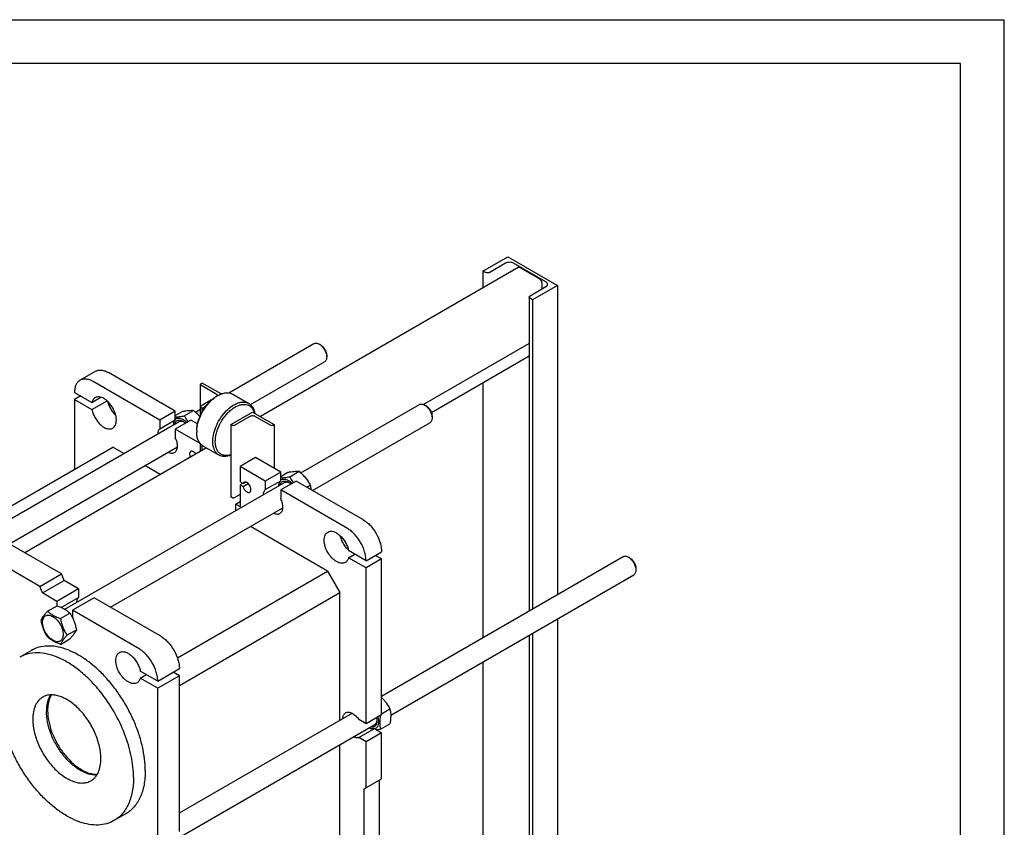
# Model space of a CAD drawing. Units: millimetres. Extents: x 0 to 4200, y -3 to 2970.
# Drawn here: x 3077 to 4200, y 2050 to 2970 of the extents above; entities that cross this region are included whole.
import ezdxf

# ---------------------------------------------------------------- set-up
doc = ezdxf.new("R2010")
doc.units = ezdxf.units.MM
doc.header["$LTSCALE"] = 231
doc.layers.get('0').update_dxf_attribs({"linetype": 'CONTINUOUS'})
doc.layers.add('AXIS', color=7, linetype='CONTINUOUS')

msp = doc.modelspace()

# ---------------------------------------------------------------- linework, layer by layer
at = {"color": 4, "linetype": 'Continuous'}
for p in [(0, 2970), (4200, 0)]:
    msp.add_line(p, (4200, 2970), dxfattribs=at)
at = {"color": 7, "linetype": 'Continuous'}
for p, q in [((4150, 2920), (200, 2920)), ((4150, 50), (4150, 2920)), ((3605.596, 2683.631), (3633.88, 2699.96)), ((3633.88, 2699.96), (3690.449, 2667.301)), ((3645.772, 2687.528), (3351.772, 2517.788)), ((3605.596, 2683.631), (3605.596, 2664.332)), ((3608.354, 2682.039), (3605.596, 2683.631)), ((3631.335, 2692.449), (3613.304, 2682.039)), ((3677.438, 2671.139), (3640.527, 2692.449)), ((3669.943, 2674.649), (3648.022, 2687.305)), ((3659.407, 2655.421), (3677.438, 2665.831)), ((3690.449, 2667.301), (3662.165, 2650.971)), ((3673.125, 2663.341), (3673.125, 2669.138)), ((3690.449, 2667.301), (3690.449, 2314.959)), ((3658.382, 2653.992), (3658.382, 2296.445)), ((3662.165, 2650.971), (3659.407, 2652.564)), ((3662.165, 2650.971), (3662.165, 2298.629)), ((3315.808, 2544.875), (3412.92, 2600.943)), ((3420.688, 2599.328), (3418.92, 2600.348)), ((3658.382, 2601.133), (3537.877, 2531.56)), ((3427.405, 2587.693), (3427.405, 2585.651)), ((3658.382, 2586.443), (3546.927, 2522.095)), ((3340.508, 2531.423), (3424.92, 2580.158)), ((3146.11, 2559.132), (3163.787, 2569.338)), ((3254.802, 2523.966), (3178.787, 2567.852)), ((3237.124, 2513.76), (3161.11, 2557.646)), ((3283.354, 2519.206), (3283.354, 2554.381)), ((3285.561, 2556.014), (3283.793, 2554.994)), ((3283.793, 2553.769), (3301.471, 2543.563)), ((3307.086, 2543.587), (3285.561, 2556.014)), ((3605.596, 2555.967), (3605.596, 2265.969)), ((3139.896, 2545.398), (3159.791, 2533.912)), ((3146.968, 2541.316), (3139.896, 2537.233)), ((3139.896, 2537.233), (3139.896, 2457.668)), ((3139.896, 2537.233), (3159.791, 2525.747)), ((3159.791, 2533.912), (3169.94, 2539.771)), ((3301.824, 2540.91), (3303.239, 2541.726)), ((3320.238, 2543.41), (3338.623, 2532.796)), ((3159.791, 2525.747), (3177.017, 2535.692)), ((3277.815, 2522.94), (3283.354, 2526.138)), ((3296.239, 2536.868), (3283.793, 2529.683)), ((3283.793, 2528.458), (3285.561, 2527.437)), ((3285.561, 2527.437), (3289.693, 2529.823)), ((3285.561, 2523.555), (3285.561, 2527.437)), ((3398.024, 2453.539), (3533.129, 2531.542)), ((3540.897, 2529.927), (3539.129, 2530.947)), ((3254.802, 2523.966), (3237.124, 2513.76)), ((3254.802, 2514.158), (3254.802, 2523.966)), ((3254.802, 2518.979), (3262.968, 2523.694)), ((3265.02, 2518.667), (3275.696, 2524.831)), ((3318.088, 2508.658), (3342.837, 2522.947)), ((3339.655, 2517.844), (3321.977, 2507.638)), ((3342.837, 2522.947), (3367.586, 2508.658)), ((3363.696, 2507.638), (3346.019, 2517.844)), ((3547.614, 2518.292), (3547.614, 2516.25)), ((3008.703, 2367.569), (3259.055, 2512.109)), ((3237.124, 2503.952), (3254.802, 2514.158)), ((3237.124, 2513.76), (3237.124, 2503.952)), ((3272.479, 2513.76), (3254.802, 2503.554)), ((3254.802, 2503.554), (3254.802, 2493.746)), ((3283.04, 2487.251), (3254.802, 2503.554)), ((3280.069, 2509.378), (3272.479, 2513.76)), ((3318.088, 2508.658), (3318.088, 2426.191)), ((3319.856, 2507.638), (3318.088, 2508.658)), ((3367.586, 2508.658), (3365.818, 2507.638)), ((3367.586, 2508.658), (3367.586, 2458.852)), ((3411.406, 2433.553), (3545.129, 2510.757)), ((3279.197, 2501.717), (3279.197, 2500.084)), ((3024.32, 2390.941), (3183.737, 2482.98)), ((3065.702, 2372.765), (3257.248, 2483.353)), ((3290.195, 2482.236), (3083.143, 2362.695)), ((3196.169, 2475.802), (3183.737, 2482.98)), ((3283.354, 2478.287), (3283.354, 2486.897)), ((3285.561, 2479.561), (3285.561, 2484.953)), ((3286.239, 2484.52), (3304.624, 2473.906)), ((3346.372, 2471.099), (3328.695, 2460.893)), ((3375.01, 2454.565), (3346.372, 2471.099)), ((3237.61, 2451.877), (3220.17, 2461.946)), ((3328.695, 2460.893), (3328.695, 2443.338)), ((3357.333, 2444.359), (3328.695, 2460.893)), ((3375.01, 2454.565), (3357.333, 2444.359)), ((3375.01, 2444.757), (3375.01, 2454.565)), ((3375.01, 2449.578), (3383.176, 2454.293)), ((3385.229, 2449.266), (3395.904, 2455.43)), ((3128.912, 2298.168), (3379.263, 2442.708)), ((3332.1, 2441.372), (3328.695, 2443.338)), ((3331.523, 2441.705), (3328.695, 2440.072)), ((3328.695, 2440.072), (3328.695, 2415.169)), ((3328.695, 2440.072), (3332.1, 2438.106)), ((3332.1, 2441.372), (3335.056, 2443.079)), ((3332.1, 2438.106), (3337.885, 2441.446)), ((3357.333, 2434.551), (3375.01, 2444.757)), ((3357.333, 2444.359), (3357.333, 2434.551)), ((3392.688, 2444.359), (3375.01, 2434.153)), ((3468.702, 2400.473), (3392.688, 2444.359)), ((3404.785, 2437.375), (3408.632, 2439.596)), ((3319.856, 2425.171), (3318.088, 2426.191)), ((3328.695, 2429.049), (3321.977, 2425.171)), ((3375.01, 2434.153), (3375.01, 2424.345)), ((3451.025, 2390.267), (3375.01, 2434.153)), ((3180.961, 2300.506), (3377.457, 2413.952)), ((3323.745, 2418.026), (3328.695, 2420.884)), ((3323.745, 2410.655), (3323.745, 2418.026)), ((3323.745, 2418.026), (3328.695, 2415.169)), ((3428.397, 2341.728), (3340.378, 2392.545)), ((3125.12, 2338.461), (3061.48, 2375.202)), ((3100.371, 2324.172), (3036.731, 2360.914)), ((3472.238, 2353.525), (3452.343, 2365.011)), ((3452.343, 2356.846), (3459.415, 2360.928)), ((3472.238, 2353.525), (3489.916, 2363.731)), ((3489.916, 2355.566), (3482.844, 2359.648)), ((3489.916, 2199.181), (3765.414, 2358.239)), ((3773.181, 2356.624), (3771.413, 2357.645)), ((3472.238, 2345.36), (3452.343, 2356.846)), ((3489.916, 2355.566), (3472.238, 2345.36)), ((3489.916, 2177.977), (3489.916, 2355.566)), ((3100.371, 2324.172), (3125.12, 2338.461)), ((3127.977, 2331.095), (3125.12, 2338.461)), ((3257.234, 2242.908), (3428.397, 2341.728)), ((3428.397, 2341.728), (3442.539, 2317.234)), ((3472.238, 2167.771), (3472.238, 2345.36)), ((3500.402, 2177.523), (3777.413, 2337.455)), ((3779.899, 2344.989), (3779.899, 2342.948)), ((3103.229, 2316.807), (3100.371, 2324.172)), ((3103.229, 2316.807), (3127.977, 2331.095)), ((3144.565, 2321.518), (3127.977, 2331.095)), ((3119.816, 2307.23), (3103.229, 2316.807)), ((3144.565, 2321.518), (3119.816, 2307.23)), ((3144.565, 2321.518), (3144.565, 2311.71)), ((3259.47, 2211.539), (3442.539, 2317.234)), ((3442.539, 2171.829), (3442.539, 2317.234)), ((3109.252, 2296.143), (3119.927, 2302.307)), ((3119.816, 2307.23), (3119.816, 2302.243)), ((3124.837, 2300.32), (3144.565, 2311.71)), ((3162.243, 2311.312), (3137.494, 2297.024)), ((3238.257, 2267.427), (3162.243, 2311.312)), ((3123.949, 2287.658), (3134.624, 2293.822)), ((3137.494, 2297.024), (3137.494, 2288.77)), ((3213.508, 2253.138), (3137.494, 2297.024)), ((3690.449, 2287.246), (3690.449, 1565.409)), ((3131.297, 2268.719), (3141.973, 2274.882)), ((3658.382, 2268.732), (3658.382, 1546.896)), ((3662.165, 2270.916), (3662.165, 1549.08)), ((3123.949, 2258.264), (3134.624, 2264.428)), ((3090.816, 2251.317), (3077.381, 2243.56)), ((3605.596, 2238.256), (3605.596, 2016.119)), ((3234.722, 2216.396), (3214.827, 2227.882)), ((3214.827, 2219.717), (3221.898, 2223.799)), ((3234.722, 2216.396), (3259.47, 2230.684)), ((3259.47, 2222.519), (3252.399, 2226.602)), ((3234.722, 2208.231), (3214.827, 2219.717)), ((3259.47, 2222.519), (3234.722, 2208.231)), ((3259.47, 2044.93), (3259.47, 2222.519)), ((3234.722, 2030.641), (3234.722, 2208.231)), ((3259.47, 2066.135), (3456.32, 2179.785)), ((3489.916, 2177.977), (3472.238, 2167.771)), ((3489.916, 2179.113), (3499.496, 2184.645)), ((3232.258, 2022.711), (3482.127, 2166.972)), ((3472.238, 2167.771), (3464.097, 2172.47)), ((3488.82, 2161.511), (3499.496, 2167.674)), ((3464.097, 2152.058), (3481.775, 2162.264)), ((3489.916, 2157.564), (3472.238, 2147.358)), ((3481.775, 2162.264), (3489.916, 2157.564)), ((3489.916, 2104.9), (3489.916, 2157.564)), ((3472.238, 2147.358), (3464.097, 2152.058)), ((3472.238, 2094.694), (3472.238, 2147.358)), ((3442.539, 1921.979), (3442.539, 2144.116)), ((3470.117, 2093.469), (3489.916, 2104.9)), ((3487.794, 2022.025), (3487.794, 2103.675)), ((3470.117, 2011.819), (3470.117, 2093.469)), ((3198.315, 2065.121), (3184.88, 2057.364))]:
    msp.add_line(p, q, dxfattribs=at)
for centre, radius, start, end in [((3320.098, 2512.559), 33.689, 120.029736, 122.800626), ((3301.269, 2541.727), 1.52, 349.496234, 359.9599), ((3312.416, 2500.079), 33.219, 177.180235, 179.990355)]:
    msp.add_arc(centre, radius, start, end, dxfattribs=at)
for points, knots in [([(3640.527, 2692.449), (3639.875, 2692.826), (3638.357, 2693.375), (3635.931, 2693.639), (3633.505, 2693.375), (3631.987, 2692.825), (3631.335, 2692.449)], [0, 0, 0, 0, 0.23721859, 0.50000053, 0.76278217, 1, 1, 1, 1]), ([(3648.022, 2687.305), (3647.825, 2687.419), (3647.432, 2687.606), (3646.828, 2687.752), (3646.262, 2687.737), (3645.921, 2687.614), (3645.772, 2687.528)], [0, 0, 0, 0, 0.28979731, 0.54904667, 0.78222644, 1, 1, 1, 1]), ([(3613.304, 2682.039), (3612.952, 2681.836), (3612.135, 2681.54), (3610.829, 2681.398), (3609.522, 2681.54), (3608.705, 2681.836), (3608.354, 2682.039)], [0, 0, 0, 0, 0.23721782, 0.49999947, 0.76278142, 1, 1, 1, 1]), ([(3673.125, 2669.138), (3673.125, 2669.66), (3672.929, 2670.76), (3672.247, 2672.306), (3671.25, 2673.669), (3670.395, 2674.389), (3669.943, 2674.649)], [0, 0, 0, 0, 0.23721938, 0.50000109, 0.76278221, 1, 1, 1, 1]), ([(3679.342, 2668.485), (3679.342, 2668.733), (3679.251, 2669.249), (3678.859, 2669.968), (3678.241, 2670.618), (3677.724, 2670.974), (3677.438, 2671.139)], [0, 0, 0, 0, 0.21777092, 0.45094934, 0.71019963, 1, 1, 1, 1]), ([(3677.438, 2665.831), (3677.724, 2665.996), (3678.241, 2666.352), (3678.859, 2667.003), (3679.251, 2667.721), (3679.342, 2668.237), (3679.342, 2668.485)], [0, 0, 0, 0, 0.28979989, 0.54905001, 0.78222862, 1, 1, 1, 1]), ([(3658.382, 2653.992), (3658.382, 2654.126), (3658.431, 2654.404), (3658.727, 2654.946), (3659.118, 2655.254), (3659.407, 2655.421)], [0, 0, 0, 0, 0.21843513, 0.45232443, 1, 1, 1, 1]), ([(3659.407, 2652.564), (3659.118, 2652.731), (3658.727, 2653.038), (3658.431, 2653.581), (3658.382, 2653.859), (3658.382, 2653.992)], [0, 0, 0, 0, 0.54767622, 0.78156532, 1, 1, 1, 1]), ([(3412.92, 2600.943), (3413.316, 2601.171), (3414.225, 2601.501), (3415.736, 2601.539), (3417.346, 2601.151), (3418.394, 2600.653), (3418.92, 2600.349)], [0, 0, 0, 0, 0.21776197, 0.4509292, 0.71016502, 1, 1, 1, 1]), ([(3418.92, 2600.349), (3420.125, 2599.653), (3422.404, 2597.734), (3425.065, 2594.098), (3426.884, 2589.975), (3427.405, 2587.042), (3427.405, 2585.651)], [0, 0, 0, 0, 0.23721022, 0.49999616, 0.76278097, 1, 1, 1, 1]), ([(3420.688, 2599.328), (3421.642, 2598.777), (3423.446, 2597.258), (3425.553, 2594.38), (3426.992, 2591.116), (3427.405, 2588.794), (3427.405, 2587.693)], [0, 0, 0, 0, 0.2372341, 0.50001175, 0.76278836, 1, 1, 1, 1]), ([(3427.405, 2585.651), (3427.405, 2585.043), (3427.313, 2583.886), (3426.845, 2582.298), (3426.057, 2581.009), (3425.316, 2580.386), (3424.92, 2580.158)], [0, 0, 0, 0, 0.28979594, 0.54904415, 0.78222459, 1, 1, 1, 1]), ([(3161.11, 2557.646), (3159.793, 2558.406), (3157.175, 2559.653), (3153.149, 2560.623), (3149.373, 2560.529), (3147.099, 2559.703), (3146.11, 2559.132)], [0, 0, 0, 0, 0.28979783, 0.54904679, 0.78222649, 1, 1, 1, 1]), ([(3163.787, 2569.338), (3164.777, 2569.909), (3167.051, 2570.735), (3170.827, 2570.829), (3174.852, 2569.859), (3177.47, 2568.612), (3178.787, 2567.852)], [0, 0, 0, 0, 0.21777351, 0.45095321, 0.71020217, 1, 1, 1, 1]), ([(3146.11, 2559.132), (3145.12, 2558.56), (3143.268, 2557.004), (3141.298, 2553.781), (3140.126, 2549.809), (3139.896, 2546.919), (3139.896, 2545.398)], [0, 0, 0, 0, 0.21777256, 0.45095185, 0.71020118, 1, 1, 1, 1]), ([(3283.793, 2554.994), (3283.669, 2554.922), (3283.456, 2554.759), (3283.354, 2554.498), (3283.354, 2554.381)], [0, 0, 0, 0, 0.55075167, 1, 1, 1, 1]), ([(3283.354, 2554.381), (3283.354, 2554.264), (3283.456, 2554.004), (3283.669, 2553.841), (3283.793, 2553.769)], [0, 0, 0, 0, 0.44924763, 1, 1, 1, 1]), ([(3163.484, 2539.245), (3163.039, 2538.987), (3162.191, 2538.355), (3160.747, 2536.658), (3160.081, 2535.042), (3159.791, 2533.912)], [0, 0, 0, 0, 0.23246924, 0.47285754, 1, 1, 1, 1]), ([(3183.484, 2504.604), (3184.144, 2504.984), (3185.378, 2506.022), (3186.692, 2508.171), (3187.473, 2510.819), (3187.715, 2513.865), (3187.422, 2517.203), (3186.31, 2521.98), (3183.727, 2527.838), (3179.945, 2533.003), (3176.364, 2536.355), (3173.62, 2538.279), (3170.861, 2539.592), (3168.177, 2540.239), (3165.66, 2540.176), (3164.144, 2539.626), (3163.484, 2539.245)], [0, 0, 0, 0, 0.04539649, 0.09400458, 0.1480471, 0.20845782, 0.27507892, 0.34696238, 0.5, 0.65303762, 0.72492108, 0.79154218, 0.8519529, 0.90599542, 0.95460351, 1, 1, 1, 1]), ([(3279.197, 2501.717), (3279.197, 2503.506), (3279.524, 2507.229), (3281.304, 2514.87), (3285.436, 2524.243), (3291.487, 2532.509), (3297.215, 2537.87), (3300.275, 2540.015), (3301.824, 2540.91)], [0, 0, 0, 0, 0.11425657, 0.23753829, 0.50000104, 0.76246321, 0.88574423, 1, 1, 1, 1]), ([(3279.237, 2501.713), (3279.325, 2503.511), (3279.792, 2507.217), (3281.735, 2514.763), (3285.882, 2523.986), (3291.796, 2532.189), (3297.359, 2537.645), (3300.335, 2539.902), (3301.848, 2540.877)], [0, 0, 0, 0, 0.11572004, 0.23927324, 0.500001, 0.76072824, 0.88428083, 1, 1, 1, 1]), ([(3301.471, 2543.563), (3301.668, 2543.449), (3302.027, 2543.202), (3302.455, 2542.752), (3302.726, 2542.254), (3302.789, 2541.897), (3302.789, 2541.726)], [0, 0, 0, 0, 0.28980027, 0.5490505, 0.78222905, 1, 1, 1, 1]), ([(3303.239, 2541.726), (3304.731, 2542.588), (3307.698, 2544), (3312.26, 2545.101), (3316.54, 2544.993), (3319.117, 2544.057), (3320.238, 2543.41)], [0, 0, 0, 0, 0.28979843, 0.54904745, 0.7822269, 1, 1, 1, 1]), ([(3177.649, 2535.115), (3177.998, 2533.609), (3178.968, 2530.592), (3181.065, 2526.301), (3183.733, 2522.339), (3185.86, 2519.991), (3186.99, 2518.936)], [0, 0, 0, 0, 0.24508389, 0.49999961, 0.7549157, 1, 1, 1, 1]), ([(3283.793, 2529.683), (3283.669, 2529.611), (3283.456, 2529.448), (3283.354, 2529.187), (3283.354, 2529.07)], [0, 0, 0, 0, 0.55075167, 1, 1, 1, 1]), ([(3283.354, 2529.07), (3283.354, 2528.953), (3283.456, 2528.693), (3283.669, 2528.529), (3283.793, 2528.458)], [0, 0, 0, 0, 0.44924763, 1, 1, 1, 1]), ([(3304.624, 2473.906), (3303.786, 2474.39), (3302.197, 2475.606), (3300.284, 2478.024), (3298.855, 2480.981), (3297.572, 2485.736), (3297.411, 2492.668), (3299.206, 2501.466), (3302.821, 2510.414), (3307.968, 2518.786), (3314.222, 2525.899), (3319.107, 2529.659), (3321.624, 2531.112)], [0, 0, 0, 0, 0.0428601, 0.08748969, 0.1353237, 0.18728858, 0.30455411, 0.43822538, 0.58257226, 0.7297281, 0.87132071, 1, 1, 1, 1]), ([(3318.087, 2474.181), (3316.814, 2473.776), (3314.301, 2473.229), (3310.575, 2473.351), (3307.232, 2474.5), (3304.446, 2476.645), (3302.341, 2479.664), (3300.965, 2483.413), (3300.331, 2487.759), (3300.443, 2492.571), (3301.29, 2497.699), (3303.394, 2504.842), (3307.584, 2513.446), (3313.39, 2520.986), (3318.76, 2525.868), (3321.602, 2527.833), (3323.038, 2528.662)], [0, 0, 0, 0, 0.05334031, 0.10171555, 0.14706373, 0.19213561, 0.23976448, 0.29207424, 0.35015351, 0.41414736, 0.48348096, 0.55706866, 0.71087074, 0.86262197, 0.93379144, 1, 1, 1, 1]), ([(3321.624, 2531.112), (3323.116, 2531.973), (3326.083, 2533.386), (3330.645, 2534.486), (3334.925, 2534.379), (3337.502, 2533.443), (3338.623, 2532.796)], [0, 0, 0, 0, 0.28979821, 0.54904731, 0.78222683, 1, 1, 1, 1]), ([(3323.038, 2528.662), (3324.226, 2529.348), (3326.592, 2530.509), (3330.22, 2531.583), (3333.683, 2531.873), (3336.887, 2531.347), (3339.723, 2529.997), (3342.077, 2527.869), (3343.874, 2525.056), (3344.643, 2522.892), (3344.94, 2521.741)], [0, 0, 0, 0, 0.15016162, 0.28705503, 0.41178042, 0.52728073, 0.63831929, 0.75071462, 0.86995057, 1, 1, 1, 1]), ([(3338.623, 2532.796), (3339.513, 2532.282), (3341.195, 2530.973), (3343.179, 2528.346), (3344.613, 2525.125), (3345.164, 2522.748), (3345.355, 2521.496)], [0, 0, 0, 0, 0.22683244, 0.46413327, 0.72017824, 1, 1, 1, 1]), ([(3533.129, 2531.542), (3533.524, 2531.77), (3534.434, 2532.1), (3535.944, 2532.138), (3537.555, 2531.75), (3538.602, 2531.252), (3539.129, 2530.948)], [0, 0, 0, 0, 0.21776197, 0.4509292, 0.71016502, 1, 1, 1, 1]), ([(3539.129, 2530.948), (3540.334, 2530.252), (3542.613, 2528.333), (3545.274, 2524.697), (3547.092, 2520.574), (3547.614, 2517.641), (3547.614, 2516.25)], [0, 0, 0, 0, 0.23721022, 0.49999616, 0.76278097, 1, 1, 1, 1]), ([(3540.897, 2529.927), (3541.851, 2529.376), (3543.655, 2527.857), (3545.762, 2524.979), (3547.201, 2521.715), (3547.614, 2519.393), (3547.614, 2518.292)], [0, 0, 0, 0, 0.2372341, 0.50001175, 0.76278836, 1, 1, 1, 1]), ([(3159.791, 2525.747), (3160.113, 2524.122), (3161.086, 2520.851), (3163.304, 2516.203), (3166.192, 2511.929), (3169.559, 2508.311), (3173.193, 2505.582), (3176.874, 2503.916), (3179.928, 2503.531), (3182.087, 2503.936), (3183.044, 2504.35), (3183.484, 2504.604)], [0, 0, 0, 0, 0.14004933, 0.28687401, 0.43387466, 0.57442694, 0.70286303, 0.815613, 0.91270825, 0.95706741, 1, 1, 1, 1]), ([(3254.8, 2517.424), (3256.344, 2517.43), (3259.777, 2517.718), (3263.163, 2518.309), (3265.02, 2518.667)], [0, 0, 0, 0, 0.44935877, 1, 1, 1, 1]), ([(3254.802, 2514.922), (3255.348, 2515.328), (3256.643, 2515.957), (3258.88, 2516.152), (3261.289, 2515.642), (3262.853, 2514.908), (3263.64, 2514.454)], [0, 0, 0, 0, 0.21848716, 0.44985143, 0.7082649, 1, 1, 1, 1]), ([(3262.968, 2523.694), (3264.241, 2523.939), (3266.659, 2524.372), (3270.075, 2524.817), (3273.05, 2524.979), (3274.869, 2524.906), (3275.696, 2524.831)], [0, 0, 0, 0, 0.30346949, 0.57470583, 0.80581107, 1, 1, 1, 1]), ([(3265.02, 2518.667), (3265.325, 2518.084), (3266.591, 2515.742), (3268.019, 2513.485), (3269.202, 2511.868)], [0, 0, 0, 0, 0.24732225, 1, 1, 1, 1]), ([(3275.696, 2524.831), (3276.331, 2524.286), (3278.823, 2522.082), (3281.148, 2519.682), (3282.725, 2517.756)], [0, 0, 0, 0, 0.25167153, 1, 1, 1, 1]), ([(3346.019, 2517.844), (3345.567, 2518.105), (3344.516, 2518.485), (3342.837, 2518.667), (3341.157, 2518.485), (3340.106, 2518.104), (3339.655, 2517.844)], [0, 0, 0, 0, 0.23721859, 0.50000053, 0.76278217, 1, 1, 1, 1]), ([(3547.614, 2516.25), (3547.614, 2515.642), (3547.522, 2514.485), (3547.053, 2512.897), (3546.265, 2511.608), (3545.524, 2510.985), (3545.129, 2510.757)], [0, 0, 0, 0, 0.28979594, 0.54904415, 0.78222459, 1, 1, 1, 1]), ([(3237.124, 2503.952), (3236.757, 2503.633), (3236.084, 2502.87), (3235.342, 2501.473), (3234.853, 2499.833), (3234.707, 2498.655), (3234.672, 2498.039)], [0, 0, 0, 0, 0.2220972, 0.45957586, 0.71799867, 1, 1, 1, 1]), ([(3254.802, 2514.158), (3254.434, 2513.839), (3253.761, 2513.076), (3253.019, 2511.678), (3252.53, 2510.037), (3252.384, 2508.858), (3252.349, 2508.242)], [0, 0, 0, 0, 0.22208487, 0.45955846, 0.71798569, 1, 1, 1, 1]), ([(3254.036, 2509.216), (3254.276, 2510.188), (3254.886, 2511.584), (3256.301, 2512.889), (3257.545, 2513.495), (3258.954, 2513.735), (3260.478, 2513.613), (3262.076, 2513.144), (3263.117, 2512.633), (3263.641, 2512.331)], [0, 0, 0, 0, 0.24896936, 0.36163968, 0.47273924, 0.58818297, 0.71284197, 0.84973612, 1, 1, 1, 1]), ([(3259.055, 2512.109), (3259.362, 2512.286), (3260.044, 2512.565), (3261.6, 2512.771), (3262.814, 2512.504), (3263.592, 2512.212)], [0, 0, 0, 0, 0.22809215, 0.4663154, 1, 1, 1, 1]), ([(3263.592, 2512.212), (3263.657, 2512.188), (3263.918, 2512.086), (3264.175, 2511.972), (3264.366, 2511.88)], [0, 0, 0, 0, 0.24526117, 1, 1, 1, 1]), ([(3263.64, 2514.454), (3264.009, 2514.241), (3265.534, 2513.276), (3266.909, 2512.085), (3267.871, 2511.1)], [0, 0, 0, 0, 0.23619149, 1, 1, 1, 1]), ([(3263.641, 2512.331), (3263.88, 2512.193), (3264.863, 2511.583), (3265.773, 2510.859), (3266.423, 2510.264)], [0, 0, 0, 0, 0.2387085, 1, 1, 1, 1]), ([(3321.977, 2507.638), (3321.662, 2507.456), (3320.917, 2507.312), (3320.171, 2507.456), (3319.856, 2507.638)], [0, 0, 0, 0, 0.49999946, 1, 1, 1, 1]), ([(3365.818, 2507.638), (3365.503, 2507.456), (3364.757, 2507.312), (3364.011, 2507.456), (3363.696, 2507.638)], [0, 0, 0, 0, 0.49999946, 1, 1, 1, 1]), ([(3253.963, 2476.838), (3254.453, 2477.12), (3255.373, 2477.873), (3256.39, 2479.418), (3257.044, 2481.321), (3257.436, 2484.384), (3256.894, 2488.703), (3255.635, 2492.06), (3254.802, 2493.746)], [0, 0, 0, 0, 0.09246049, 0.19063275, 0.29867035, 0.41860396, 0.69262128, 1, 1, 1, 1]), ([(3286.239, 2484.52), (3285.117, 2485.167), (3283.018, 2486.931), (3280.786, 2490.584), (3279.457, 2495.085), (3279.197, 2498.361), (3279.197, 2500.084)], [0, 0, 0, 0, 0.21777218, 0.45095128, 0.71020072, 1, 1, 1, 1]), ([(3246.672, 2477.246), (3247.318, 2476.92), (3248.6, 2476.394), (3250.553, 2476.025), (3252.378, 2476.14), (3253.478, 2476.558), (3253.963, 2476.838)], [0, 0, 0, 0, 0.28607553, 0.54402161, 0.77872279, 1, 1, 1, 1]), ([(3272.411, 2477.952), (3272.225, 2477.845), (3271.875, 2477.564), (3271.475, 2476.993), (3271.203, 2476.291), (3271.009, 2475.16), (3271.137, 2473.545), (3271.543, 2472.274), (3271.82, 2471.628)], [0, 0, 0, 0, 0.09402305, 0.19318281, 0.3013615, 0.42066839, 0.69257722, 1, 1, 1, 1]), ([(3278.184, 2475.303), (3277.763, 2475.866), (3276.865, 2476.853), (3275.53, 2477.771), (3274.454, 2478.168), (3273.71, 2478.284), (3273.016, 2478.223), (3272.598, 2478.06), (3272.411, 2477.952)], [0, 0, 0, 0, 0.30742259, 0.57933018, 0.69863671, 0.80681553, 0.90597595, 1, 1, 1, 1]), ([(3318.087, 2473.85), (3316.881, 2473.361), (3314.494, 2472.598), (3310.902, 2472.18), (3307.554, 2472.567), (3305.532, 2473.381), (3304.624, 2473.906)], [0, 0, 0, 0, 0.28068222, 0.53697056, 0.77391121, 1, 1, 1, 1]), ([(3375.009, 2448.024), (3376.553, 2448.029), (3379.986, 2448.317), (3383.371, 2448.908), (3385.229, 2449.266)], [0, 0, 0, 0, 0.44935877, 1, 1, 1, 1]), ([(3383.176, 2454.293), (3384.45, 2454.538), (3386.867, 2454.971), (3390.284, 2455.416), (3393.259, 2455.578), (3395.078, 2455.505), (3395.904, 2455.43)], [0, 0, 0, 0, 0.30346949, 0.57470583, 0.80581107, 1, 1, 1, 1]), ([(3385.229, 2449.266), (3385.534, 2448.683), (3386.799, 2446.341), (3388.228, 2444.085), (3389.411, 2442.467)], [0, 0, 0, 0, 0.24732225, 1, 1, 1, 1]), ([(3395.904, 2455.43), (3397.225, 2454.297), (3399.782, 2451.959), (3403.245, 2448.127), (3406.201, 2443.987), (3407.863, 2441.069), (3408.632, 2439.596)], [0, 0, 0, 0, 0.25520561, 0.5078583, 0.75627386, 1, 1, 1, 1]), ([(3333.223, 2442.844), (3332.964, 2442.694), (3332.485, 2442.259), (3332.204, 2441.684), (3332.1, 2441.372)], [0, 0, 0, 0, 0.47645928, 1, 1, 1, 1]), ([(3332.1, 2438.106), (3332.352, 2437.058), (3333.009, 2435.536), (3334.254, 2433.784), (3335.333, 2432.673), (3336.485, 2431.843), (3337.648, 2431.346), (3338.763, 2431.22), (3339.442, 2431.423), (3339.723, 2431.585)], [0, 0, 0, 0, 0.28971021, 0.43671365, 0.57655512, 0.70404897, 0.81607581, 0.91296553, 1, 1, 1, 1]), ([(3339.723, 2431.585), (3339.937, 2431.709), (3340.339, 2432.046), (3340.765, 2432.744), (3341.019, 2433.605), (3341.128, 2434.986), (3340.786, 2436.903), (3339.802, 2439.136), (3338.36, 2441.106), (3336.871, 2442.36), (3335.621, 2442.956), (3334.748, 2443.167), (3333.93, 2443.146), (3333.437, 2442.967), (3333.223, 2442.844)], [0, 0, 0, 0, 0.04542867, 0.09407122, 0.14815202, 0.20860559, 0.34685392, 0.5, 0.65314609, 0.79139443, 0.85184797, 0.90592879, 0.95457133, 1, 1, 1, 1]), ([(3375.01, 2444.757), (3374.643, 2444.438), (3373.969, 2443.675), (3373.227, 2442.277), (3372.739, 2440.636), (3372.593, 2439.457), (3372.558, 2438.841)], [0, 0, 0, 0, 0.22208487, 0.45955846, 0.71798569, 1, 1, 1, 1]), ([(3374.245, 2439.815), (3374.485, 2440.787), (3375.095, 2442.183), (3376.509, 2443.488), (3377.753, 2444.094), (3379.162, 2444.334), (3380.687, 2444.213), (3382.284, 2443.743), (3383.326, 2443.232), (3383.849, 2442.93)], [0, 0, 0, 0, 0.24896936, 0.36163968, 0.47273924, 0.58818297, 0.71284197, 0.84973612, 1, 1, 1, 1]), ([(3375.01, 2445.521), (3375.556, 2445.927), (3376.852, 2446.557), (3379.089, 2446.751), (3381.498, 2446.241), (3383.062, 2445.508), (3383.849, 2445.053)], [0, 0, 0, 0, 0.21848716, 0.44985143, 0.7082649, 1, 1, 1, 1]), ([(3379.263, 2442.708), (3379.571, 2442.886), (3380.252, 2443.164), (3381.809, 2443.37), (3383.023, 2443.103), (3383.801, 2442.811)], [0, 0, 0, 0, 0.22809215, 0.4663154, 1, 1, 1, 1]), ([(3383.801, 2442.811), (3383.865, 2442.787), (3384.127, 2442.685), (3384.384, 2442.571), (3384.575, 2442.479)], [0, 0, 0, 0, 0.24526117, 1, 1, 1, 1]), ([(3383.849, 2445.053), (3384.218, 2444.84), (3385.742, 2443.875), (3387.118, 2442.684), (3388.08, 2441.699)], [0, 0, 0, 0, 0.23619149, 1, 1, 1, 1]), ([(3383.849, 2442.93), (3384.088, 2442.792), (3385.072, 2442.182), (3385.982, 2441.458), (3386.631, 2440.863)], [0, 0, 0, 0, 0.2387085, 1, 1, 1, 1]), ([(3408.632, 2439.596), (3408.722, 2439.204), (3409.067, 2437.588), (3409.306, 2435.949), (3409.416, 2434.704)], [0, 0, 0, 0, 0.24335388, 1, 1, 1, 1]), ([(3321.977, 2425.171), (3321.662, 2424.989), (3320.917, 2424.845), (3320.171, 2424.989), (3319.856, 2425.171)], [0, 0, 0, 0, 0.49999946, 1, 1, 1, 1]), ([(3357.333, 2434.551), (3356.966, 2434.232), (3356.292, 2433.469), (3355.55, 2432.072), (3355.062, 2430.432), (3354.915, 2429.254), (3354.88, 2428.638)], [0, 0, 0, 0, 0.2220972, 0.45957586, 0.71799867, 1, 1, 1, 1]), ([(3374.171, 2407.437), (3374.661, 2407.719), (3375.581, 2408.472), (3376.599, 2410.017), (3377.253, 2411.92), (3377.645, 2414.983), (3377.102, 2419.302), (3375.844, 2422.659), (3375.01, 2424.345)], [0, 0, 0, 0, 0.09246049, 0.19063275, 0.29867035, 0.41860396, 0.69262128, 1, 1, 1, 1]), ([(3366.88, 2407.845), (3367.527, 2407.519), (3368.809, 2406.993), (3370.762, 2406.624), (3372.587, 2406.739), (3373.686, 2407.157), (3374.171, 2407.437)], [0, 0, 0, 0, 0.28607553, 0.54402161, 0.77872279, 1, 1, 1, 1]), ([(3468.702, 2400.473), (3470.154, 2399.635), (3473.023, 2397.624), (3478.393, 2392.598), (3484.067, 2384.849), (3487.94, 2376.062), (3489.609, 2368.898), (3489.916, 2365.408), (3489.916, 2363.731)], [0, 0, 0, 0, 0.11425593, 0.237537, 0.49999892, 0.76246143, 0.88574318, 1, 1, 1, 1]), ([(3448.65, 2351.513), (3447.99, 2351.132), (3446.475, 2350.582), (3443.957, 2350.519), (3441.273, 2351.166), (3438.514, 2352.479), (3435.77, 2354.403), (3432.189, 2357.755), (3428.407, 2362.92), (3425.825, 2368.778), (3424.713, 2373.555), (3424.419, 2376.893), (3424.661, 2379.939), (3425.442, 2382.587), (3426.756, 2384.736), (3427.991, 2385.773), (3428.65, 2386.154)], [0, 0, 0, 0, 0.04539649, 0.09400458, 0.1480471, 0.20845782, 0.27507892, 0.34696238, 0.5, 0.65303762, 0.72492108, 0.79154218, 0.8519529, 0.90599542, 0.95460351, 1, 1, 1, 1]), ([(3428.65, 2386.154), (3429.09, 2386.408), (3430.048, 2386.822), (3432.206, 2387.227), (3435.26, 2386.842), (3438.941, 2385.176), (3442.576, 2382.447), (3445.943, 2378.829), (3448.83, 2374.555), (3451.048, 2369.907), (3452.022, 2366.636), (3452.343, 2365.011)], [0, 0, 0, 0, 0.04293259, 0.08729175, 0.184387, 0.29713697, 0.42557306, 0.56612534, 0.71312599, 0.85995067, 1, 1, 1, 1]), ([(3452.157, 2365.844), (3451.027, 2366.899), (3448.899, 2369.248), (3446.232, 2373.211), (3444.134, 2377.502), (3443.164, 2380.519), (3442.815, 2382.025)], [0, 0, 0, 0, 0.24508193, 0.49999892, 0.75491646, 1, 1, 1, 1]), ([(3472.238, 2353.525), (3472.238, 2355.202), (3471.931, 2358.692), (3470.263, 2365.856), (3466.389, 2374.643), (3460.716, 2382.391), (3455.346, 2387.418), (3452.477, 2389.429), (3451.025, 2390.267)], [0, 0, 0, 0, 0.11425682, 0.23753857, 0.50000108, 0.762463, 0.88574407, 1, 1, 1, 1]), ([(3765.414, 2358.239), (3765.809, 2358.468), (3766.719, 2358.798), (3768.229, 2358.836), (3769.839, 2358.448), (3770.887, 2357.949), (3771.413, 2357.645)], [0, 0, 0, 0, 0.21777435, 0.45095491, 0.71020483, 1, 1, 1, 1]), ([(3771.413, 2357.645), (3772.618, 2356.949), (3774.898, 2355.031), (3777.559, 2351.395), (3779.377, 2347.273), (3779.899, 2344.339), (3779.899, 2342.948)], [0, 0, 0, 0, 0.23721809, 0.49999854, 0.76278004, 1, 1, 1, 1]), ([(3452.343, 2356.846), (3452.053, 2355.716), (3451.387, 2354.1), (3449.944, 2352.403), (3449.096, 2351.771), (3448.65, 2351.513)], [0, 0, 0, 0, 0.52714246, 0.76753076, 1, 1, 1, 1]), ([(3773.181, 2356.624), (3774.135, 2356.074), (3775.94, 2354.555), (3778.046, 2351.676), (3779.486, 2348.413), (3779.899, 2346.09), (3779.899, 2344.989)], [0, 0, 0, 0, 0.23721623, 0.49999732, 0.76277946, 1, 1, 1, 1]), ([(3779.899, 2342.948), (3779.899, 2342.34), (3779.807, 2341.184), (3779.338, 2339.595), (3778.55, 2338.306), (3777.809, 2337.683), (3777.413, 2337.455)], [0, 0, 0, 0, 0.2897996, 0.54904915, 0.78222813, 1, 1, 1, 1]), ([(3119.927, 2302.307), (3121.386, 2301.783), (3124.205, 2300.682), (3128.154, 2298.716), (3131.628, 2296.431), (3133.675, 2294.702), (3134.624, 2293.822)], [0, 0, 0, 0, 0.27202857, 0.53071484, 0.77282681, 1, 1, 1, 1]), ([(3144.565, 2311.71), (3144.198, 2311.392), (3143.524, 2310.628), (3142.783, 2309.231), (3142.294, 2307.59), (3142.148, 2306.412), (3142.113, 2305.796)], [0, 0, 0, 0, 0.22209102, 0.45956717, 0.71799216, 1, 1, 1, 1]), ([(3101.903, 2285.689), (3102.252, 2286.442), (3103.097, 2288.054), (3104.725, 2290.55), (3106.819, 2293.286), (3108.402, 2295.164), (3109.252, 2296.143)], [0, 0, 0, 0, 0.19419002, 0.42529567, 0.69653171, 1, 1, 1, 1]), ([(3103.482, 2283.184), (3103.482, 2284.025), (3103.609, 2285.625), (3104.258, 2287.822), (3105.349, 2289.607), (3106.864, 2290.881), (3108.725, 2291.556), (3110.816, 2291.609), (3113.043, 2291.071), (3115.333, 2289.981), (3117.611, 2288.385), (3120.583, 2285.603), (3123.723, 2281.312), (3126.236, 2275.613), (3126.958, 2271.554), (3126.958, 2269.63)], [0, 0, 0, 0, 0.06043242, 0.11449434, 0.16311984, 0.20853249, 0.25394499, 0.3025701, 0.35663149, 0.41706333, 0.48370778, 0.55561651, 0.70870817, 0.86180017, 1, 1, 1, 1]), ([(3109.252, 2296.143), (3110.2, 2295.263), (3112.247, 2293.534), (3115.721, 2291.249), (3119.671, 2289.283), (3122.49, 2288.182), (3123.949, 2287.658)], [0, 0, 0, 0, 0.22717319, 0.46928516, 0.72797143, 1, 1, 1, 1]), ([(3134.624, 2293.822), (3135.515, 2292.42), (3137.211, 2289.52), (3139.319, 2284.89), (3140.905, 2279.976), (3141.652, 2276.592), (3141.973, 2274.882)], [0, 0, 0, 0, 0.24372643, 0.49214225, 0.74479491, 1, 1, 1, 1]), ([(3109.252, 2266.749), (3108.361, 2268.151), (3106.664, 2271.051), (3104.557, 2275.681), (3102.971, 2280.595), (3102.224, 2283.979), (3101.903, 2285.689)], [0, 0, 0, 0, 0.24372643, 0.49214225, 0.74479491, 1, 1, 1, 1]), ([(3126.958, 2269.63), (3126.958, 2268.789), (3126.831, 2267.189), (3126.183, 2264.992), (3125.092, 2263.208), (3123.577, 2261.934), (3121.716, 2261.259), (3119.625, 2261.205), (3117.397, 2261.743), (3115.107, 2262.833), (3112.83, 2264.429), (3109.858, 2267.211), (3106.717, 2271.502), (3104.205, 2277.201), (3103.482, 2281.26), (3103.482, 2283.184)], [0, 0, 0, 0, 0.06043242, 0.11449434, 0.16311984, 0.20853249, 0.25394499, 0.3025701, 0.35663149, 0.41706333, 0.48370778, 0.55561651, 0.70870817, 0.86180017, 1, 1, 1, 1]), ([(3123.949, 2287.658), (3124.269, 2285.949), (3125.016, 2282.565), (3126.603, 2277.65), (3128.71, 2273.02), (3130.406, 2270.121), (3131.297, 2268.719)], [0, 0, 0, 0, 0.25520509, 0.50785775, 0.75627357, 1, 1, 1, 1]), ([(3131.297, 2268.719), (3130.448, 2267.739), (3128.864, 2265.861), (3126.771, 2263.125), (3125.143, 2260.629), (3124.297, 2259.017), (3123.949, 2258.264)], [0, 0, 0, 0, 0.30346829, 0.57470433, 0.80580998, 1, 1, 1, 1]), ([(3141.973, 2274.882), (3141.624, 2274.129), (3140.778, 2272.517), (3139.15, 2270.021), (3137.057, 2267.285), (3135.473, 2265.407), (3134.624, 2264.428)], [0, 0, 0, 0, 0.19419002, 0.42529567, 0.69653171, 1, 1, 1, 1]), ([(3123.949, 2258.264), (3122.49, 2258.788), (3119.671, 2259.889), (3115.721, 2261.855), (3112.247, 2264.14), (3110.2, 2265.869), (3109.252, 2266.749)], [0, 0, 0, 0, 0.27202857, 0.53071484, 0.77282681, 1, 1, 1, 1]), ([(3238.257, 2267.427), (3239.709, 2266.588), (3242.578, 2264.577), (3247.948, 2259.551), (3253.621, 2251.802), (3257.495, 2243.015), (3259.163, 2235.851), (3259.47, 2232.361), (3259.47, 2230.684)], [0, 0, 0, 0, 0.11425594, 0.23753699, 0.49999892, 0.76246143, 0.88574318, 1, 1, 1, 1]), ([(3169.217, 2204.434), (3165.689, 2208.83), (3158.368, 2217.098), (3146.48, 2227.963), (3134.178, 2236.796), (3121.773, 2243.365), (3109.565, 2247.49), (3097.852, 2249.036), (3088.61, 2248.058), (3081.934, 2245.907), (3078.85, 2244.408), (3077.381, 2243.56)], [0, 0, 0, 0, 0.15709106, 0.30709444, 0.44789008, 0.57800354, 0.69686077, 0.80509197, 0.90482639, 0.95272531, 1, 1, 1, 1]), ([(3220.58, 2114.333), (3220.58, 2118.793), (3219.975, 2128.001), (3217.489, 2141.983), (3213.447, 2156.31), (3207.936, 2170.675), (3201.072, 2184.775), (3193.003, 2198.308), (3183.9, 2210.985), (3173.958, 2222.537), (3163.387, 2232.718), (3152.409, 2241.312), (3141.253, 2248.137), (3130.146, 2253.046), (3119.308, 2255.926), (3108.952, 2256.688), (3099.308, 2255.275), (3093.466, 2252.847), (3090.816, 2251.317)], [0, 0, 0, 0, 0.06239366, 0.12874282, 0.19834657, 0.27033458, 0.34372338, 0.41746666, 0.49050258, 0.56180042, 0.63040863, 0.69550672, 0.7564643, 0.812911, 0.86482033, 0.91260333, 0.95718544, 1, 1, 1, 1]), ([(3211.134, 2214.384), (3210.474, 2214.003), (3208.958, 2213.453), (3206.441, 2213.39), (3203.757, 2214.037), (3200.998, 2215.35), (3198.254, 2217.274), (3194.673, 2220.625), (3190.891, 2225.791), (3188.309, 2231.649), (3187.196, 2236.426), (3186.903, 2239.764), (3187.145, 2242.81), (3187.926, 2245.458), (3189.24, 2247.607), (3190.474, 2248.644), (3191.134, 2249.025)], [0, 0, 0, 0, 0.04539649, 0.09400458, 0.14804709, 0.20845782, 0.27507892, 0.34696239, 0.5, 0.65303761, 0.72492108, 0.79154218, 0.8519529, 0.90599542, 0.95460351, 1, 1, 1, 1]), ([(3191.134, 2249.025), (3191.574, 2249.279), (3192.531, 2249.693), (3194.69, 2250.098), (3197.744, 2249.712), (3201.425, 2248.047), (3205.06, 2245.318), (3208.426, 2241.7), (3211.314, 2237.426), (3213.532, 2232.778), (3214.505, 2229.507), (3214.827, 2227.882)], [0, 0, 0, 0, 0.04293259, 0.08729175, 0.184387, 0.29713697, 0.42557306, 0.56612534, 0.71312599, 0.85995067, 1, 1, 1, 1]), ([(3234.722, 2216.396), (3234.722, 2218.073), (3234.415, 2221.562), (3232.747, 2228.726), (3228.873, 2237.514), (3223.2, 2245.262), (3217.829, 2250.289), (3214.961, 2252.3), (3213.508, 2253.138)], [0, 0, 0, 0, 0.11425682, 0.23753857, 0.50000108, 0.76246301, 0.88574406, 1, 1, 1, 1]), ([(3214.827, 2219.717), (3214.537, 2218.587), (3213.871, 2216.97), (3212.428, 2215.274), (3211.58, 2214.641), (3211.134, 2214.384)], [0, 0, 0, 0, 0.52714247, 0.76753077, 1, 1, 1, 1]), ([(3112.531, 2200.638), (3110.886, 2198.1), (3109.106, 2193.622), (3107.978, 2187.201), (3107.796, 2183.702), (3107.796, 2181.897)], [0, 0, 0, 0, 0.46409654, 0.72284096, 1, 1, 1, 1]), ([(3207.145, 2106.576), (3207.145, 2114.683), (3205.14, 2131.684), (3197.489, 2156.928), (3185.529, 2181.754), (3175.033, 2197.188), (3169.217, 2204.434)], [0, 0, 0, 0, 0.22796658, 0.4775171, 0.73873798, 1, 1, 1, 1]), ([(3184.88, 2057.364), (3182.23, 2055.834), (3176.388, 2053.406), (3166.744, 2051.992), (3156.388, 2052.755), (3145.55, 2055.634), (3134.442, 2060.543), (3123.287, 2067.368), (3112.309, 2075.962), (3101.738, 2086.143), (3091.795, 2097.695), (3082.693, 2110.373), (3074.623, 2123.906), (3067.76, 2138.006), (3062.248, 2152.371), (3058.206, 2166.698), (3055.72, 2180.68), (3055.116, 2189.888), (3055.116, 2194.348)], [0, 0, 0, 0, 0.04281456, 0.08739667, 0.13517967, 0.187089, 0.2435357, 0.30449328, 0.36959137, 0.43819958, 0.50949742, 0.58253334, 0.65627662, 0.72966542, 0.80165343, 0.87125718, 0.93760634, 1, 1, 1, 1]), ([(3489.916, 2197.612), (3490.903, 2196.652), (3492.798, 2194.673), (3496.182, 2190.462), (3498.265, 2187.001), (3499.496, 2184.645)], [0, 0, 0, 0, 0.2550961, 0.50725723, 1, 1, 1, 1]), ([(3165.284, 2109.266), (3162.143, 2109.105), (3157.174, 2109.87), (3150.816, 2112.281), (3145.795, 2114.937), (3140.798, 2118.327), (3134.138, 2123.86), (3126.42, 2132.245), (3118.634, 2143.834), (3112.632, 2156.423), (3108.798, 2169.198), (3107.796, 2177.796), (3107.796, 2181.897)], [0, 0, 0, 0, 0.09406244, 0.146725, 0.20324627, 0.26346402, 0.32701875, 0.46186188, 0.6026242, 0.74315924, 0.87735166, 1, 1, 1, 1]), ([(3445.744, 2173.679), (3445.784, 2174.402), (3445.97, 2175.776), (3446.626, 2177.651), (3447.639, 2179.175), (3448.55, 2179.918), (3449.035, 2180.198)], [0, 0, 0, 0, 0.28607557, 0.54402166, 0.77872282, 1, 1, 1, 1]), ([(3449.035, 2180.198), (3449.525, 2180.481), (3450.637, 2180.901), (3452.483, 2181.01), (3454.459, 2180.624), (3457.307, 2179.433), (3460.776, 2176.804), (3463.054, 2174.035), (3464.097, 2172.47)], [0, 0, 0, 0, 0.09246076, 0.19063318, 0.29867078, 0.41860427, 0.6926212, 1, 1, 1, 1]), ([(3499.496, 2184.645), (3499.784, 2183.383), (3500.258, 2180.745), (3500.5, 2176.594), (3500.227, 2172.191), (3499.772, 2169.199), (3499.496, 2167.674)], [0, 0, 0, 0, 0.22717407, 0.46928623, 0.72797209, 1, 1, 1, 1]), ([(3484.612, 2170.832), (3484.612, 2170.228), (3484.534, 2169.071), (3484.142, 2167.453), (3483.485, 2166.072), (3482.573, 2164.972), (3481.426, 2164.197), (3479.59, 2163.625), (3478.076, 2163.794), (3477.114, 2164.072)], [0, 0, 0, 0, 0.15026725, 0.28716696, 0.41183277, 0.52728281, 0.63838554, 0.75105353, 1, 1, 1, 1]), ([(3484.485, 2170.849), (3484.349, 2170.03), (3483.973, 2168.845), (3483.017, 2167.6), (3482.434, 2167.149), (3482.127, 2166.972)], [0, 0, 0, 0, 0.53368364, 0.77190721, 1, 1, 1, 1]), ([(3485.561, 2175.459), (3486.002, 2173.973), (3486.573, 2171.109), (3486.417, 2167.567), (3485.661, 2165.188), (3484.844, 2163.744), (3483.767, 2162.606), (3482.892, 2162.079), (3482.436, 2161.882)], [0, 0, 0, 0, 0.30775199, 0.57496107, 0.69242131, 0.80032242, 0.90148426, 1, 1, 1, 1]), ([(3484.13, 2174.635), (3484.209, 2174.309), (3484.477, 2173.058), (3484.612, 2171.776), (3484.612, 2170.832)], [0, 0, 0, 0, 0.26195883, 1, 1, 1, 1]), ([(3484.585, 2171.698), (3484.58, 2171.626), (3484.556, 2171.342), (3484.52, 2171.059), (3484.485, 2170.849)], [0, 0, 0, 0, 0.25487158, 1, 1, 1, 1]), ([(3488.603, 2177.219), (3488.153, 2174.469), (3487.729, 2170.395), (3488.105, 2165.129), (3488.552, 2162.684), (3488.82, 2161.511)], [0, 0, 0, 0, 0.52906907, 0.771445, 1, 1, 1, 1]), ([(3481.775, 2162.264), (3481.315, 2162.105), (3480.318, 2161.904), (3478.735, 2161.96), (3477.07, 2162.357), (3475.976, 2162.82), (3475.425, 2163.098)], [0, 0, 0, 0, 0.22208454, 0.4595577, 0.71798494, 1, 1, 1, 1]), ([(3488.82, 2161.511), (3488.439, 2161.437), (3486.968, 2161.16), (3485.491, 2160.91), (3484.394, 2160.752)], [0, 0, 0, 0, 0.25945692, 1, 1, 1, 1]), ([(3464.097, 2152.058), (3463.638, 2151.899), (3462.641, 2151.698), (3461.059, 2151.754), (3459.395, 2152.151), (3458.301, 2152.613), (3457.75, 2152.891)], [0, 0, 0, 0, 0.22209689, 0.45957512, 0.71799794, 1, 1, 1, 1]), ([(3220.58, 2114.333), (3220.58, 2108.884), (3219.943, 2100.886), (3217.485, 2090.833), (3214.983, 2084.134), (3211.795, 2078.14), (3207.944, 2072.91), (3203.466, 2068.503), (3200.078, 2066.138), (3198.315, 2065.121)], [0, 0, 0, 0, 0.28927083, 0.42253646, 0.54849683, 0.66789338, 0.7818679, 0.89195244, 1, 1, 1, 1]), ([(3207.145, 2106.576), (3207.145, 2101.127), (3206.508, 2093.129), (3204.05, 2083.077), (3201.548, 2076.378), (3198.36, 2070.383), (3194.509, 2065.153), (3190.031, 2060.746), (3186.643, 2058.382), (3184.88, 2057.364)], [0, 0, 0, 0, 0.28927083, 0.42253646, 0.54849683, 0.66789338, 0.7818679, 0.89195244, 1, 1, 1, 1])]:
    msp.add_open_spline(points, degree=3, knots=knots, dxfattribs=at)
at = {"layer": 'AXIS', "color": 7, "linetype": 'Continuous'}
for points, knots in [([(3170.021, 2128.009), (3170.021, 2132.71), (3168.706, 2142.594), (3163.798, 2157.109), (3156.234, 2171.088), (3148.09, 2181.517), (3140.76, 2188.578), (3135.143, 2192.975), (3129.436, 2196.467), (3123.753, 2198.979), (3118.208, 2200.452), (3112.909, 2200.842), (3107.975, 2200.119), (3104.986, 2198.876), (3103.63, 2198.093)], [0, 0, 0, 0, 0.12862323, 0.27015341, 0.41724381, 0.56152617, 0.63017732, 0.69531615, 0.75631188, 0.81279391, 0.86473573, 0.91254863, 0.95715864, 1, 1, 1, 1]), ([(3113.456, 2200.667), (3112.741, 2199.46), (3111.139, 2196.117), (3109.558, 2190.061), (3109.21, 2185.238), (3109.21, 2182.713)], [0, 0, 0, 0, 0.22580587, 0.59359796, 1, 1, 1, 1]), ([(3103.63, 2198.093), (3102.729, 2197.573), (3100.995, 2196.363), (3097.885, 2193.304), (3094.805, 2188.282), (3092.662, 2181.003), (3092.239, 2175.703), (3092.239, 2172.915)], [0, 0, 0, 0, 0.10816282, 0.21836479, 0.45136754, 0.71042061, 1, 1, 1, 1]), ([(3109.21, 2182.713), (3109.21, 2178.668), (3110.185, 2170.191), (3113.924, 2157.581), (3119.784, 2145.134), (3127.404, 2133.627), (3136.308, 2123.776), (3144.583, 2117.26), (3151.387, 2113.494), (3157.688, 2110.938), (3162.623, 2110.017), (3165.772, 2110.053)], [0, 0, 0, 0, 0.12211015, 0.25563083, 0.39553806, 0.5359096, 0.67076134, 0.79487443, 0.85180097, 0.90494418, 1, 1, 1, 1]), ([(3092.239, 2172.915), (3092.239, 2168.214), (3093.555, 2158.33), (3098.463, 2143.815), (3106.027, 2129.836), (3114.171, 2119.407), (3121.501, 2112.346), (3127.117, 2107.949), (3132.825, 2104.457), (3138.508, 2101.946), (3144.053, 2100.472), (3149.351, 2100.082), (3154.285, 2100.805), (3157.274, 2102.048), (3158.63, 2102.831)], [0, 0, 0, 0, 0.12862323, 0.27015341, 0.41724381, 0.56152617, 0.63017732, 0.69531615, 0.75631188, 0.81279391, 0.86473573, 0.91254863, 0.95715864, 1, 1, 1, 1]), ([(3158.63, 2102.831), (3159.532, 2103.351), (3161.266, 2104.561), (3164.376, 2107.62), (3167.456, 2112.642), (3169.599, 2119.921), (3170.021, 2125.221), (3170.021, 2128.009)], [0, 0, 0, 0, 0.10816282, 0.21836479, 0.45136754, 0.71042061, 1, 1, 1, 1])]:
    msp.add_open_spline(points, degree=3, knots=knots, dxfattribs=at)

doc.saveas('drawing.dxf')
